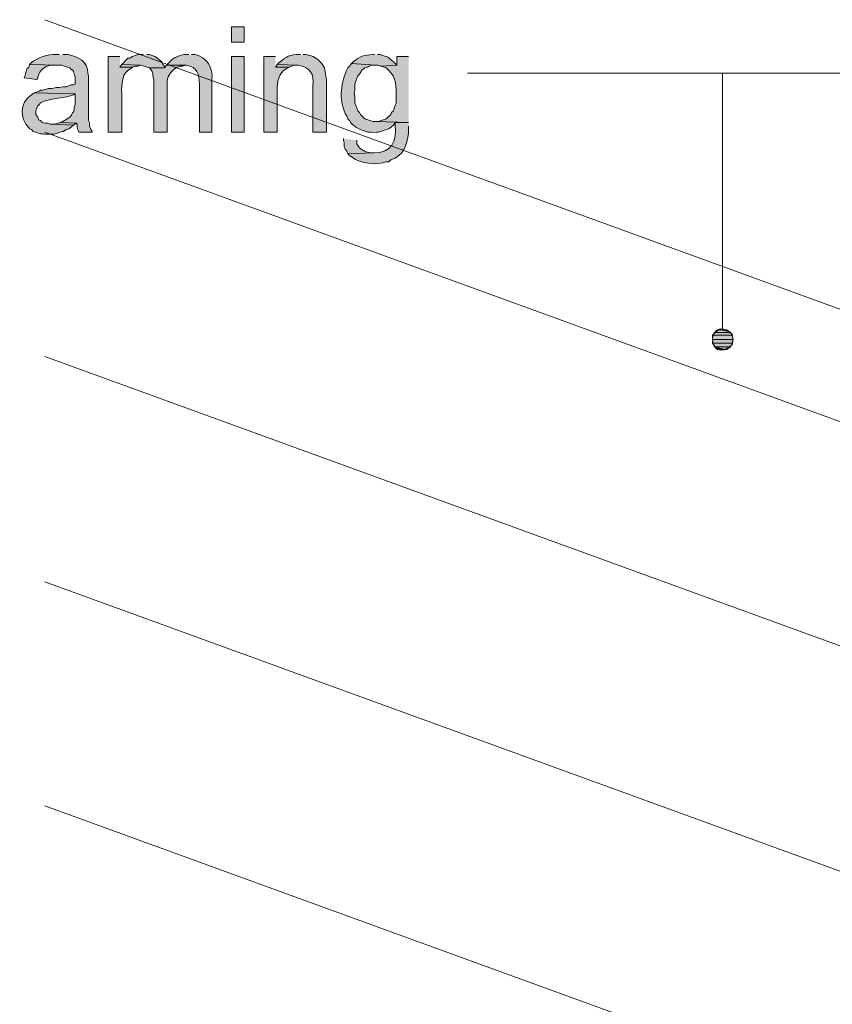
# Model space of a CAD drawing. Units: inches. Extents: x 18 to 195, y 59 to 225.
# Drawn here: x 29 to 48, y 181 to 204 of the extents above; entities that cross this region are included whole.
import ezdxf

# ---------------------------------------------------------------- set-up
doc = ezdxf.new("R2010")
doc.units = ezdxf.units.IN
doc.header["$MEASUREMENT"] = 0
doc.layers.add('Layer 1', color=7, linetype='Continuous')

msp = doc.modelspace()

# ---------------------------------------------------------------- hatches: boundary and pattern name
at = {"layer": 'Layer 1', "true_color": 0xffffff}
h = msp.add_hatch(color=7, dxfattribs=at)
h.dxf.hatch_style = 2
h.paths.add_polyline_path([(33.592, 203.948), (33.888, 203.948), (33.888, 204.308), (33.592, 204.308)])
h = msp.add_hatch(color=7, dxfattribs=at)
edge = h.paths.add_edge_path()
edge.add_spline(control_points=[(29.506, 203.652), (29.506, 203.652), (29.422, 203.652), (29.422, 203.652), (29.262, 203.679), (28.974, 203.559), (28.85, 203.461), (28.85, 203.461), (28.808, 203.419), (28.808, 203.419), (28.808, 203.419), (29.464, 203.398), (29.464, 203.398), (29.464, 203.398), (29.57, 203.398), (29.57, 203.398), (29.57, 203.398), (29.633, 203.376), (29.633, 203.376), (29.633, 203.376), (29.76, 203.334), (29.76, 203.334), (29.76, 203.334), (29.803, 203.292), (29.803, 203.292), (29.803, 203.292), (29.824, 203.292), (29.824, 203.292), (29.824, 203.292), (29.845, 203.249), (29.845, 203.249), (29.845, 203.249), (29.866, 203.186), (29.866, 203.186), (29.866, 203.186), (29.887, 203.122), (29.887, 203.122), (29.887, 203.122), (29.887, 202.953), (29.887, 202.953), (29.887, 202.953), (29.845, 202.932), (29.845, 202.932), (29.845, 202.932), (29.781, 202.932), (29.781, 202.932), (29.781, 202.932), (29.739, 202.911), (29.739, 202.911), (29.739, 202.911), (29.676, 202.89), (29.676, 202.89), (29.676, 202.89), (29.591, 202.89), (29.591, 202.89), (29.591, 202.89), (29.506, 202.868), (29.506, 202.868), (29.506, 202.868), (29.443, 202.868), (29.443, 202.868), (29.443, 202.868), (29.337, 202.847), (29.337, 202.847), (29.337, 202.847), (29.252, 202.847), (29.252, 202.847), (29.252, 202.847), (29.125, 202.805), (29.125, 202.805), (29.125, 202.805), (29.062, 202.805), (29.062, 202.805), (29.062, 202.805), (29.041, 202.784), (29.041, 202.784), (29.041, 202.784), (28.914, 202.741), (28.914, 202.741), (28.914, 202.741), (29.887, 202.72), (29.887, 202.72), (29.887, 202.72), (29.887, 202.466), (29.887, 202.466), (29.887, 202.466), (29.866, 202.403), (29.866, 202.403), (29.866, 202.403), (29.866, 202.339), (29.866, 202.339), (29.866, 202.339), (29.845, 202.297), (29.845, 202.297), (29.845, 202.297), (29.824, 202.276), (29.824, 202.276), (29.824, 202.276), (29.803, 202.212), (29.803, 202.212), (29.803, 202.212), (29.76, 202.17), (29.76, 202.17), (29.76, 202.17), (29.633, 202.085), (29.633, 202.085), (29.633, 202.085), (29.591, 202.064), (29.591, 202.064), (29.591, 202.064), (29.527, 202.043), (29.527, 202.043), (29.527, 202.043), (29.908, 202.022), (29.908, 202.022), (29.908, 202.022), (29.93, 202.001), (29.93, 202.001), (29.93, 202.001), (29.93, 201.937), (29.93, 201.937), (29.93, 201.937), (29.951, 201.874), (29.951, 201.874), (29.951, 201.874), (29.972, 201.81), (29.972, 201.81), (29.972, 201.81), (30.289, 201.81), (30.289, 201.81), (30.289, 201.81), (30.289, 201.831), (30.289, 201.831), (30.289, 201.831), (30.247, 201.895), (30.247, 201.895), (30.247, 201.895), (30.226, 201.958), (30.226, 201.958), (30.226, 201.958), (30.226, 202.043), (30.226, 202.043), (30.226, 202.043), (30.205, 202.085), (30.205, 202.085), (30.205, 202.085), (30.205, 203.144), (30.205, 203.144), (30.205, 203.144), (30.184, 203.207), (30.184, 203.207), (30.188, 203.501), (29.953, 203.589), (29.718, 203.652), (29.718, 203.652), (29.591, 203.652), (29.591, 203.652)], knot_values=[0, 0, 0, 0, 0.352778, 0.352778, 0.352778, 0.705556, 0.705556, 0.705556, 1.058333, 1.058333, 1.058333, 1.411111, 1.411111, 1.411111, 1.763889, 1.763889, 1.763889, 2.116667, 2.116667, 2.116667, 2.469444, 2.469444, 2.469444, 2.822222, 2.822222, 2.822222, 3.175, 3.175, 3.175, 3.527778, 3.527778, 3.527778, 3.880556, 3.880556, 3.880556, 4.233333, 4.233333, 4.233333, 4.586111, 4.586111, 4.586111, 4.938889, 4.938889, 4.938889, 5.291667, 5.291667, 5.291667, 5.644444, 5.644444, 5.644444, 5.997222, 5.997222, 5.997222, 6.35, 6.35, 6.35, 6.702778, 6.702778, 6.702778, 7.055556, 7.055556, 7.055556, 7.408333, 7.408333, 7.408333, 7.761111, 7.761111, 7.761111, 8.113889, 8.113889, 8.113889, 8.466667, 8.466667, 8.466667, 8.819444, 8.819444, 8.819444, 9.172222, 9.172222, 9.172222, 9.525, 9.525, 9.525, 9.877778, 9.877778, 9.877778, 10.230556, 10.230556, 10.230556, 10.583333, 10.583333, 10.583333, 10.936111, 10.936111, 10.936111, 11.288889, 11.288889, 11.288889, 11.641667, 11.641667, 11.641667, 11.994444, 11.994444, 11.994444, 12.347222, 12.347222, 12.347222, 12.7, 12.7, 12.7, 13.052778, 13.052778, 13.052778, 13.405556, 13.405556, 13.405556, 13.758333, 13.758333, 13.758333, 14.111111, 14.111111, 14.111111, 14.463889, 14.463889, 14.463889, 14.816667, 14.816667, 14.816667, 15.169444, 15.169444, 15.169444, 15.522222, 15.522222, 15.522222, 15.875, 15.875, 15.875, 16.227778, 16.227778, 16.227778, 16.580556, 16.580556, 16.580556, 16.933333, 16.933333, 16.933333, 17.286111, 17.286111, 17.286111, 17.638889, 17.638889, 17.638889, 17.991667, 17.991667, 17.991667, 18.344444, 18.344444, 18.344444, 18.344444], degree=3, periodic=0)
edge.add_line((29.591, 203.652), (29.506, 203.652))
for points in [[(31.496, 203.652), (31.369, 203.652), (31.242, 203.609), (31.178, 203.567), (31.136, 203.567), (30.988, 203.419), (31.432, 203.398), (31.517, 203.376), (31.644, 203.334), (32.004, 203.334), (32.004, 203.376), (31.962, 203.419), (31.94, 203.482), (31.877, 203.525), (31.835, 203.567), (31.771, 203.609), (31.644, 203.652), (31.581, 203.652)], [(30.988, 203.419), (30.946, 203.355), (31.242, 203.355), (31.305, 203.376), (31.369, 203.376), (31.432, 203.398)], [(34.671, 203.419), (34.629, 203.355), (34.946, 203.355), (35.01, 203.376), (35.073, 203.398), (35.158, 203.398)], [(32.046, 203.398), (32.004, 203.334), (31.644, 203.334), (31.686, 203.292), (31.708, 203.249), (31.729, 203.207), (31.729, 203.144), (31.75, 203.059), (31.75, 201.81), (32.067, 201.81), (32.067, 203.038), (32.089, 203.122), (32.11, 203.165), (32.152, 203.228), (32.237, 203.313), (32.3, 203.355), (32.364, 203.376), (32.427, 203.376), (32.512, 203.398)], [(29.527, 202.043), (29.4, 202.001), (29.316, 202.001), (29.845, 201.979), (29.908, 202.022)], [(45.127, 197.132), (45.043, 197.069), (45.402, 197.069)], [(45.212, 197.153), (45.127, 197.132), (45.318, 197.132)], [(45.127, 197.132), (45.318, 197.132), (45.402, 197.069)], [(45.043, 197.069), (44.979, 197.005), (45.445, 197.005)], [(44.979, 197.005), (44.979, 196.899), (45.466, 196.899)], [(44.979, 197.005), (45.445, 197.005), (45.466, 196.899)], [(44.979, 196.899), (44.979, 196.815), (45.445, 196.815)], [(44.979, 196.899), (45.466, 196.899), (45.445, 196.815)], [(45.043, 197.069), (45.402, 197.069), (45.445, 197.005)], [(44.979, 196.815), (45.043, 196.73), (45.402, 196.73)], [(44.979, 196.815), (45.445, 196.815), (45.402, 196.73)], [(45.043, 196.73), (45.127, 196.667), (45.318, 196.667)], [(45.043, 196.73), (45.402, 196.73), (45.318, 196.667)], [(45.127, 196.667), (45.318, 196.667), (45.212, 196.645)]]:
    msp.add_hatch(color=7, dxfattribs=at).paths.add_polyline_path(points)
h = msp.add_hatch(color=7, dxfattribs=at)
edge = h.paths.add_edge_path()
edge.add_spline(control_points=[(32.575, 203.652), (32.575, 203.652), (32.512, 203.652), (32.512, 203.652), (32.376, 203.652), (32.197, 203.578), (32.11, 203.461), (32.11, 203.461), (32.046, 203.398), (32.046, 203.398), (32.046, 203.398), (32.512, 203.398), (32.512, 203.398), (32.79, 203.362), (32.818, 203.19), (32.829, 202.953), (32.829, 202.953), (32.829, 201.81), (32.829, 201.81), (32.829, 201.81), (33.126, 201.81), (33.126, 201.81), (33.126, 201.81), (33.126, 203.059), (33.126, 203.059), (33.157, 203.339), (33.002, 203.591), (32.724, 203.652), (32.724, 203.652), (32.639, 203.652), (32.639, 203.652)], knot_values=[0, 0, 0, 0, 0.352778, 0.352778, 0.352778, 0.705556, 0.705556, 0.705556, 1.058333, 1.058333, 1.058333, 1.411111, 1.411111, 1.411111, 1.763889, 1.763889, 1.763889, 2.116667, 2.116667, 2.116667, 2.469444, 2.469444, 2.469444, 2.822222, 2.822222, 2.822222, 3.175, 3.175, 3.175, 3.527778, 3.527778, 3.527778, 3.527778], degree=3, periodic=0)
edge.add_line((32.639, 203.652), (32.575, 203.652))
h = msp.add_hatch(color=7, dxfattribs=at)
edge = h.paths.add_edge_path()
edge.add_spline(control_points=[(35.221, 203.652), (35.221, 203.652), (35.2, 203.652), (35.2, 203.652), (34.979, 203.666), (34.873, 203.588), (34.713, 203.461), (34.713, 203.461), (34.671, 203.419), (34.671, 203.419), (34.671, 203.419), (35.158, 203.398), (35.158, 203.398), (35.448, 203.351), (35.551, 203.2), (35.518, 202.911), (35.518, 202.911), (35.518, 201.81), (35.518, 201.81), (35.518, 201.81), (35.835, 201.81), (35.835, 201.81), (35.835, 201.81), (35.835, 202.953), (35.835, 202.953), (35.842, 203.083), (35.815, 203.207), (35.793, 203.334), (35.793, 203.334), (35.75, 203.398), (35.75, 203.398), (35.75, 203.398), (35.729, 203.44), (35.729, 203.44), (35.649, 203.527), (35.552, 203.609), (35.433, 203.63), (35.433, 203.63), (35.348, 203.652), (35.348, 203.652), (35.348, 203.652), (35.285, 203.652), (35.285, 203.652)], knot_values=[0, 0, 0, 0, 0.352778, 0.352778, 0.352778, 0.705556, 0.705556, 0.705556, 1.058333, 1.058333, 1.058333, 1.411111, 1.411111, 1.411111, 1.763889, 1.763889, 1.763889, 2.116667, 2.116667, 2.116667, 2.469444, 2.469444, 2.469444, 2.822222, 2.822222, 2.822222, 3.175, 3.175, 3.175, 3.527778, 3.527778, 3.527778, 3.880556, 3.880556, 3.880556, 4.233333, 4.233333, 4.233333, 4.586111, 4.586111, 4.586111, 4.938889, 4.938889, 4.938889, 4.938889], degree=3, periodic=0)
edge.add_line((35.285, 203.652), (35.221, 203.652))
h = msp.add_hatch(color=7, dxfattribs=at)
edge = h.paths.add_edge_path()
edge.add_spline(control_points=[(36.978, 203.652), (36.978, 203.652), (36.936, 203.652), (36.936, 203.652), (36.722, 203.645), (36.637, 203.604), (36.47, 203.482), (36.47, 203.482), (36.428, 203.44), (36.428, 203.44), (36.428, 203.44), (36.999, 203.398), (36.999, 203.398), (36.999, 203.398), (37.063, 203.398), (37.063, 203.398), (37.063, 203.398), (37.126, 203.376), (37.126, 203.376), (37.126, 203.376), (37.507, 203.398), (37.507, 203.398), (37.507, 203.398), (37.444, 203.461), (37.444, 203.461), (37.27, 203.613), (37.314, 203.583), (37.105, 203.652), (37.105, 203.652), (37.042, 203.652), (37.042, 203.652)], knot_values=[0, 0, 0, 0, 0.352778, 0.352778, 0.352778, 0.705556, 0.705556, 0.705556, 1.058333, 1.058333, 1.058333, 1.411111, 1.411111, 1.411111, 1.763889, 1.763889, 1.763889, 2.116667, 2.116667, 2.116667, 2.469444, 2.469444, 2.469444, 2.822222, 2.822222, 2.822222, 3.175, 3.175, 3.175, 3.527778, 3.527778, 3.527778, 3.527778], degree=3, periodic=0)
edge.add_line((37.042, 203.652), (36.978, 203.652))
h = msp.add_hatch(color=7, dxfattribs=at)
edge = h.paths.add_edge_path()
edge.add_spline(control_points=[(28.808, 203.419), (28.808, 203.419), (28.787, 203.355), (28.787, 203.355), (28.787, 203.355), (28.744, 203.313), (28.744, 203.313), (28.744, 203.313), (28.723, 203.249), (28.723, 203.249), (28.723, 203.249), (28.702, 203.165), (28.702, 203.165), (28.702, 203.165), (28.681, 203.101), (28.681, 203.101), (28.681, 203.101), (28.977, 203.059), (28.977, 203.059), (28.977, 203.059), (28.998, 203.101), (28.998, 203.101), (29.024, 203.274), (29.202, 203.422), (29.379, 203.398), (29.379, 203.398), (29.464, 203.398), (29.464, 203.398)], knot_values=[0, 0, 0, 0, 0.352778, 0.352778, 0.352778, 0.705556, 0.705556, 0.705556, 1.058333, 1.058333, 1.058333, 1.411111, 1.411111, 1.411111, 1.763889, 1.763889, 1.763889, 2.116667, 2.116667, 2.116667, 2.469444, 2.469444, 2.469444, 2.822222, 2.822222, 2.822222, 3.175, 3.175, 3.175, 3.175], degree=3, periodic=0)
edge.add_line((29.464, 203.398), (28.808, 203.419))
h = msp.add_hatch(color=7, dxfattribs=at)
edge = h.paths.add_edge_path()
edge.add_spline(control_points=[(30.946, 203.609), (30.946, 203.609), (30.67, 203.609), (30.67, 203.609), (30.67, 203.609), (30.67, 201.81), (30.67, 201.81), (30.67, 201.81), (30.988, 201.81), (30.988, 201.81), (30.988, 201.81), (30.988, 202.741), (30.988, 202.741), (30.981, 202.923), (30.991, 203.247), (31.2, 203.313), (31.2, 203.313), (31.242, 203.355), (31.242, 203.355), (31.242, 203.355), (30.946, 203.355), (30.946, 203.355)], knot_values=[0, 0, 0, 0, 0.352778, 0.352778, 0.352778, 0.705556, 0.705556, 0.705556, 1.058333, 1.058333, 1.058333, 1.411111, 1.411111, 1.411111, 1.763889, 1.763889, 1.763889, 2.116667, 2.116667, 2.116667, 2.469444, 2.469444, 2.469444, 2.469444], degree=3, periodic=0)
edge.add_line((30.946, 203.355), (30.946, 203.609))
h = msp.add_hatch(color=7, dxfattribs=at)
h.dxf.hatch_style = 2
h.paths.add_polyline_path([(33.592, 201.81), (33.888, 201.81), (33.888, 203.609), (33.592, 203.609)])
h = msp.add_hatch(color=7, dxfattribs=at)
edge = h.paths.add_edge_path()
edge.add_spline(control_points=[(34.629, 203.609), (34.629, 203.609), (34.353, 203.609), (34.353, 203.609), (34.353, 203.609), (34.353, 201.81), (34.353, 201.81), (34.353, 201.81), (34.671, 201.81), (34.671, 201.81), (34.671, 201.81), (34.671, 202.805), (34.671, 202.805), (34.669, 202.995), (34.694, 203.214), (34.883, 203.313), (34.883, 203.313), (34.946, 203.355), (34.946, 203.355), (34.946, 203.355), (34.629, 203.355), (34.629, 203.355)], knot_values=[0, 0, 0, 0, 0.352778, 0.352778, 0.352778, 0.705556, 0.705556, 0.705556, 1.058333, 1.058333, 1.058333, 1.411111, 1.411111, 1.411111, 1.763889, 1.763889, 1.763889, 2.116667, 2.116667, 2.116667, 2.469444, 2.469444, 2.469444, 2.469444], degree=3, periodic=0)
edge.add_line((34.629, 203.355), (34.629, 203.609))
h = msp.add_hatch(color=7, dxfattribs=at)
edge = h.paths.add_edge_path()
edge.add_spline(control_points=[(36.428, 203.44), (36.428, 203.44), (36.385, 203.376), (36.385, 203.376), (36.385, 203.376), (36.343, 203.334), (36.343, 203.334), (36.176, 203.01), (36.124, 202.596), (36.28, 202.255), (36.28, 202.255), (36.322, 202.191), (36.322, 202.191), (36.322, 202.191), (36.343, 202.128), (36.343, 202.128), (36.343, 202.128), (36.385, 202.085), (36.385, 202.085), (36.454, 201.944), (36.625, 201.876), (36.767, 201.831), (36.767, 201.831), (36.83, 201.81), (36.83, 201.81), (36.83, 201.81), (36.893, 201.81), (36.893, 201.81), (37.114, 201.799), (37.11, 201.832), (37.317, 201.895), (37.317, 201.895), (37.38, 201.937), (37.38, 201.937), (37.38, 201.937), (37.423, 201.979), (37.423, 201.979), (37.423, 201.979), (37.465, 202.043), (37.465, 202.043), (37.465, 202.043), (37.782, 202.043), (37.782, 202.043), (37.782, 202.043), (36.999, 202.064), (36.999, 202.064), (36.999, 202.064), (36.936, 202.064), (36.936, 202.064), (36.936, 202.064), (36.745, 202.128), (36.745, 202.128), (36.745, 202.128), (36.64, 202.233), (36.64, 202.233), (36.64, 202.233), (36.618, 202.276), (36.618, 202.276), (36.618, 202.276), (36.576, 202.318), (36.576, 202.318), (36.576, 202.318), (36.555, 202.382), (36.555, 202.382), (36.555, 202.382), (36.534, 202.445), (36.534, 202.445), (36.534, 202.445), (36.512, 202.509), (36.512, 202.509), (36.512, 202.509), (36.512, 202.657), (36.512, 202.657), (36.512, 202.657), (36.491, 202.741), (36.491, 202.741), (36.491, 202.741), (36.512, 202.805), (36.512, 202.805), (36.512, 202.805), (36.512, 202.953), (36.512, 202.953), (36.512, 202.953), (36.534, 203.017), (36.534, 203.017), (36.534, 203.017), (36.576, 203.144), (36.576, 203.144), (36.576, 203.144), (36.618, 203.186), (36.618, 203.186), (36.618, 203.186), (36.64, 203.228), (36.64, 203.228), (36.64, 203.228), (36.682, 203.292), (36.682, 203.292), (36.682, 203.292), (36.745, 203.334), (36.745, 203.334), (36.745, 203.334), (36.809, 203.355), (36.809, 203.355), (36.809, 203.355), (36.851, 203.376), (36.851, 203.376), (36.851, 203.376), (36.915, 203.398), (36.915, 203.398), (36.915, 203.398), (36.999, 203.398), (36.999, 203.398)], knot_values=[0, 0, 0, 0, 0.352778, 0.352778, 0.352778, 0.705556, 0.705556, 0.705556, 1.058333, 1.058333, 1.058333, 1.411111, 1.411111, 1.411111, 1.763889, 1.763889, 1.763889, 2.116667, 2.116667, 2.116667, 2.469444, 2.469444, 2.469444, 2.822222, 2.822222, 2.822222, 3.175, 3.175, 3.175, 3.527778, 3.527778, 3.527778, 3.880556, 3.880556, 3.880556, 4.233333, 4.233333, 4.233333, 4.586111, 4.586111, 4.586111, 4.938889, 4.938889, 4.938889, 5.291667, 5.291667, 5.291667, 5.644444, 5.644444, 5.644444, 5.997222, 5.997222, 5.997222, 6.35, 6.35, 6.35, 6.702778, 6.702778, 6.702778, 7.055556, 7.055556, 7.055556, 7.408333, 7.408333, 7.408333, 7.761111, 7.761111, 7.761111, 8.113889, 8.113889, 8.113889, 8.466667, 8.466667, 8.466667, 8.819444, 8.819444, 8.819444, 9.172222, 9.172222, 9.172222, 9.525, 9.525, 9.525, 9.877778, 9.877778, 9.877778, 10.230556, 10.230556, 10.230556, 10.583333, 10.583333, 10.583333, 10.936111, 10.936111, 10.936111, 11.288889, 11.288889, 11.288889, 11.641667, 11.641667, 11.641667, 11.994444, 11.994444, 11.994444, 12.347222, 12.347222, 12.347222, 12.7, 12.7, 12.7, 13.052778, 13.052778, 13.052778, 13.052778], degree=3, periodic=0)
edge.add_line((36.999, 203.398), (36.428, 203.44))
h = msp.add_hatch(color=7, dxfattribs=at)
edge = h.paths.add_edge_path()
edge.add_spline(control_points=[(37.782, 203.609), (37.782, 203.609), (37.507, 203.609), (37.507, 203.609), (37.507, 203.609), (37.507, 203.398), (37.507, 203.398), (37.507, 203.398), (37.126, 203.376), (37.126, 203.376), (37.126, 203.376), (37.253, 203.334), (37.253, 203.334), (37.44, 203.191), (37.503, 202.971), (37.486, 202.741), (37.486, 202.741), (37.486, 202.509), (37.486, 202.509), (37.486, 202.509), (37.465, 202.445), (37.465, 202.445), (37.465, 202.445), (37.444, 202.382), (37.444, 202.382), (37.444, 202.382), (37.423, 202.318), (37.423, 202.318), (37.423, 202.318), (37.38, 202.276), (37.38, 202.276), (37.38, 202.276), (37.359, 202.233), (37.359, 202.233), (37.359, 202.233), (37.253, 202.128), (37.253, 202.128), (37.253, 202.128), (37.063, 202.064), (37.063, 202.064), (37.063, 202.064), (36.999, 202.064), (36.999, 202.064), (36.999, 202.064), (37.782, 202.043), (37.782, 202.043)], knot_values=[0, 0, 0, 0, 0.352778, 0.352778, 0.352778, 0.705556, 0.705556, 0.705556, 1.058333, 1.058333, 1.058333, 1.411111, 1.411111, 1.411111, 1.763889, 1.763889, 1.763889, 2.116667, 2.116667, 2.116667, 2.469444, 2.469444, 2.469444, 2.822222, 2.822222, 2.822222, 3.175, 3.175, 3.175, 3.527778, 3.527778, 3.527778, 3.880556, 3.880556, 3.880556, 4.233333, 4.233333, 4.233333, 4.586111, 4.586111, 4.586111, 4.938889, 4.938889, 4.938889, 5.291667, 5.291667, 5.291667, 5.291667], degree=3, periodic=0)
edge.add_line((37.782, 202.043), (37.782, 203.609))
h = msp.add_hatch(color=7, dxfattribs=at)
edge = h.paths.add_edge_path()
edge.add_spline(control_points=[(28.914, 202.741), (28.914, 202.741), (28.85, 202.699), (28.85, 202.699), (28.85, 202.699), (28.829, 202.678), (28.829, 202.678), (28.579, 202.521), (28.573, 202.114), (28.787, 201.916), (28.787, 201.916), (28.808, 201.895), (28.808, 201.895), (28.808, 201.895), (28.85, 201.874), (28.85, 201.874), (28.85, 201.874), (28.892, 201.831), (28.892, 201.831), (29.061, 201.775), (29.069, 201.76), (29.252, 201.768), (29.252, 201.768), (29.379, 201.768), (29.379, 201.768), (29.379, 201.768), (29.464, 201.789), (29.464, 201.789), (29.464, 201.789), (29.527, 201.81), (29.527, 201.81), (29.527, 201.81), (29.591, 201.831), (29.591, 201.831), (29.591, 201.831), (29.612, 201.831), (29.612, 201.831), (29.612, 201.831), (29.676, 201.874), (29.676, 201.874), (29.676, 201.874), (29.739, 201.895), (29.739, 201.895), (29.739, 201.895), (29.803, 201.937), (29.803, 201.937), (29.803, 201.937), (29.845, 201.979), (29.845, 201.979), (29.845, 201.979), (29.316, 202.001), (29.316, 202.001), (29.316, 202.001), (29.295, 202.001), (29.295, 202.001), (29.295, 202.001), (29.231, 202.022), (29.231, 202.022), (29.231, 202.022), (29.168, 202.022), (29.168, 202.022), (29.168, 202.022), (29.104, 202.043), (29.104, 202.043), (29.104, 202.043), (29.062, 202.085), (29.062, 202.085), (29.062, 202.085), (29.019, 202.106), (29.019, 202.106), (29.019, 202.106), (28.998, 202.17), (28.998, 202.17), (28.998, 202.17), (28.956, 202.233), (28.956, 202.233), (28.956, 202.233), (28.956, 202.318), (28.956, 202.318), (28.956, 202.318), (28.977, 202.382), (28.977, 202.382), (28.977, 202.382), (28.998, 202.445), (28.998, 202.445), (28.998, 202.445), (29.019, 202.445), (29.019, 202.445), (29.019, 202.445), (29.062, 202.509), (29.062, 202.509), (29.293, 202.618), (29.578, 202.6), (29.845, 202.699), (29.845, 202.699), (29.887, 202.72), (29.887, 202.72)], knot_values=[0, 0, 0, 0, 0.352778, 0.352778, 0.352778, 0.705556, 0.705556, 0.705556, 1.058333, 1.058333, 1.058333, 1.411111, 1.411111, 1.411111, 1.763889, 1.763889, 1.763889, 2.116667, 2.116667, 2.116667, 2.469444, 2.469444, 2.469444, 2.822222, 2.822222, 2.822222, 3.175, 3.175, 3.175, 3.527778, 3.527778, 3.527778, 3.880556, 3.880556, 3.880556, 4.233333, 4.233333, 4.233333, 4.586111, 4.586111, 4.586111, 4.938889, 4.938889, 4.938889, 5.291667, 5.291667, 5.291667, 5.644444, 5.644444, 5.644444, 5.997222, 5.997222, 5.997222, 6.35, 6.35, 6.35, 6.702778, 6.702778, 6.702778, 7.055556, 7.055556, 7.055556, 7.408333, 7.408333, 7.408333, 7.761111, 7.761111, 7.761111, 8.113889, 8.113889, 8.113889, 8.466667, 8.466667, 8.466667, 8.819444, 8.819444, 8.819444, 9.172222, 9.172222, 9.172222, 9.525, 9.525, 9.525, 9.877778, 9.877778, 9.877778, 10.230556, 10.230556, 10.230556, 10.583333, 10.583333, 10.583333, 10.936111, 10.936111, 10.936111, 11.288889, 11.288889, 11.288889, 11.288889], degree=3, periodic=0)
edge.add_line((29.887, 202.72), (28.914, 202.741))
h = msp.add_hatch(color=7, dxfattribs=at)
edge = h.paths.add_edge_path()
edge.add_spline(control_points=[(37.782, 202.043), (37.782, 202.043), (37.465, 202.043), (37.465, 202.043), (37.465, 202.043), (37.465, 201.979), (37.465, 201.979), (37.508, 201.601), (37.372, 201.311), (36.957, 201.323), (36.957, 201.323), (36.343, 201.302), (36.343, 201.302), (36.343, 201.302), (36.385, 201.26), (36.385, 201.26), (36.385, 201.26), (36.449, 201.217), (36.449, 201.217), (36.634, 201.07), (37.026, 201.02), (37.253, 201.112), (37.253, 201.112), (37.317, 201.112), (37.317, 201.112), (37.317, 201.112), (37.359, 201.154), (37.359, 201.154), (37.674, 201.257), (37.735, 201.51), (37.782, 201.789), (37.782, 201.789), (37.782, 201.958), (37.782, 201.958)], knot_values=[0, 0, 0, 0, 0.352778, 0.352778, 0.352778, 0.705556, 0.705556, 0.705556, 1.058333, 1.058333, 1.058333, 1.411111, 1.411111, 1.411111, 1.763889, 1.763889, 1.763889, 2.116667, 2.116667, 2.116667, 2.469444, 2.469444, 2.469444, 2.822222, 2.822222, 2.822222, 3.175, 3.175, 3.175, 3.527778, 3.527778, 3.527778, 3.880556, 3.880556, 3.880556, 3.880556], degree=3, periodic=0)
edge.add_line((37.782, 201.958), (37.782, 202.043))
h = msp.add_hatch(color=7, dxfattribs=at)
edge = h.paths.add_edge_path()
edge.add_spline(control_points=[(36.237, 201.662), (36.237, 201.662), (36.237, 201.62), (36.237, 201.62), (36.237, 201.62), (36.258, 201.556), (36.258, 201.556), (36.258, 201.556), (36.258, 201.471), (36.258, 201.471), (36.258, 201.471), (36.28, 201.408), (36.28, 201.408), (36.28, 201.408), (36.322, 201.366), (36.322, 201.366), (36.322, 201.366), (36.343, 201.302), (36.343, 201.302), (36.343, 201.302), (36.957, 201.323), (36.957, 201.323), (36.957, 201.323), (36.893, 201.323), (36.893, 201.323), (36.735, 201.351), (36.642, 201.389), (36.555, 201.535), (36.555, 201.535), (36.555, 201.62), (36.555, 201.62)], knot_values=[0, 0, 0, 0, 0.352778, 0.352778, 0.352778, 0.705556, 0.705556, 0.705556, 1.058333, 1.058333, 1.058333, 1.411111, 1.411111, 1.411111, 1.763889, 1.763889, 1.763889, 2.116667, 2.116667, 2.116667, 2.469444, 2.469444, 2.469444, 2.822222, 2.822222, 2.822222, 3.175, 3.175, 3.175, 3.527778, 3.527778, 3.527778, 3.527778], degree=3, periodic=0)
edge.add_line((36.555, 201.62), (36.237, 201.662))

# ---------------------------------------------------------------- linework, layer by layer
at = {"layer": 'Layer 1', "color": 7, "lineweight": 13, "true_color": 0xffffff}
msp.add_lwpolyline([(29.168, 204.477), (99.166, 178.992)], dxfattribs=at)
at = {"layer": 'Layer 1', "lineweight": 0}
for points in [[(33.592, 203.948), (33.888, 203.948), (33.888, 204.308), (33.592, 204.308), (33.592, 203.948)], [(31.496, 203.652), (31.369, 203.652), (31.242, 203.609), (31.178, 203.567), (31.136, 203.567), (30.988, 203.419), (31.432, 203.398), (31.517, 203.376), (31.644, 203.334), (32.004, 203.334), (32.004, 203.376), (31.962, 203.419), (31.94, 203.482), (31.877, 203.525), (31.835, 203.567), (31.771, 203.609), (31.644, 203.652), (31.581, 203.652)], [(30.988, 203.419), (30.946, 203.355), (31.242, 203.355), (31.305, 203.376), (31.369, 203.376), (31.432, 203.398)], [(33.592, 201.81), (33.888, 201.81), (33.888, 203.609), (33.592, 203.609), (33.592, 201.81)], [(34.671, 203.419), (34.629, 203.355), (34.946, 203.355), (35.01, 203.376), (35.073, 203.398), (35.158, 203.398)], [(32.046, 203.398), (32.004, 203.334), (31.644, 203.334), (31.686, 203.292), (31.708, 203.249), (31.729, 203.207), (31.729, 203.144), (31.75, 203.059), (31.75, 201.81), (32.067, 201.81), (32.067, 203.038), (32.089, 203.122), (32.11, 203.165), (32.152, 203.228), (32.237, 203.313), (32.3, 203.355), (32.364, 203.376), (32.427, 203.376), (32.512, 203.398)], [(29.527, 202.043), (29.4, 202.001), (29.316, 202.001), (29.845, 201.979), (29.908, 202.022)], [(45.127, 197.132), (45.043, 197.069), (45.402, 197.069)], [(45.212, 197.153), (45.127, 197.132), (45.318, 197.132)], [(45.127, 197.132), (45.318, 197.132), (45.402, 197.069)], [(45.043, 197.069), (44.979, 197.005), (45.445, 197.005)], [(44.979, 197.005), (44.979, 196.899), (45.466, 196.899)], [(44.979, 197.005), (45.445, 197.005), (45.466, 196.899)], [(44.979, 196.899), (44.979, 196.815), (45.445, 196.815)], [(44.979, 196.899), (45.466, 196.899), (45.445, 196.815)], [(45.043, 197.069), (45.402, 197.069), (45.445, 197.005)], [(44.979, 196.815), (45.043, 196.73), (45.402, 196.73)], [(44.979, 196.815), (45.445, 196.815), (45.402, 196.73)], [(45.043, 196.73), (45.127, 196.667), (45.318, 196.667)], [(45.043, 196.73), (45.402, 196.73), (45.318, 196.667)], [(45.127, 196.667), (45.318, 196.667), (45.212, 196.645)]]:
    msp.add_lwpolyline(points, dxfattribs=at)
at = {"layer": 'Layer 1', "color": 7, "lineweight": 5, "true_color": 0xffffff}
for points in [[(39.179, 203.207), (59.415, 203.207)], [(39.179, 203.207), (45.212, 203.207), (45.212, 197.153)]]:
    msp.add_lwpolyline(points, dxfattribs=at)
at = {"layer": 'Layer 1', "color": 9, "lineweight": 13, "true_color": 0xb9b9b9}
for points in [[(29.168, 201.81), (99.166, 176.325)], [(29.168, 196.497), (99.166, 171.013)], [(29.168, 191.163), (99.166, 165.679)], [(29.168, 185.85), (99.166, 160.366)]]:
    msp.add_lwpolyline(points, dxfattribs=at)
at = {"layer": 'Layer 1', "lineweight": 0}
for points, knots in [([(29.506, 203.652), (29.506, 203.652), (29.422, 203.652), (29.422, 203.652), (29.262, 203.679), (28.974, 203.559), (28.85, 203.461), (28.85, 203.461), (28.808, 203.419), (28.808, 203.419), (28.808, 203.419), (29.464, 203.398), (29.464, 203.398), (29.464, 203.398), (29.57, 203.398), (29.57, 203.398), (29.57, 203.398), (29.633, 203.376), (29.633, 203.376), (29.633, 203.376), (29.76, 203.334), (29.76, 203.334), (29.76, 203.334), (29.803, 203.292), (29.803, 203.292), (29.803, 203.292), (29.824, 203.292), (29.824, 203.292), (29.824, 203.292), (29.845, 203.249), (29.845, 203.249), (29.845, 203.249), (29.866, 203.186), (29.866, 203.186), (29.866, 203.186), (29.887, 203.122), (29.887, 203.122), (29.887, 203.122), (29.887, 202.953), (29.887, 202.953), (29.887, 202.953), (29.845, 202.932), (29.845, 202.932), (29.845, 202.932), (29.781, 202.932), (29.781, 202.932), (29.781, 202.932), (29.739, 202.911), (29.739, 202.911), (29.739, 202.911), (29.676, 202.89), (29.676, 202.89), (29.676, 202.89), (29.591, 202.89), (29.591, 202.89), (29.591, 202.89), (29.506, 202.868), (29.506, 202.868), (29.506, 202.868), (29.443, 202.868), (29.443, 202.868), (29.443, 202.868), (29.337, 202.847), (29.337, 202.847), (29.337, 202.847), (29.252, 202.847), (29.252, 202.847), (29.252, 202.847), (29.125, 202.805), (29.125, 202.805), (29.125, 202.805), (29.062, 202.805), (29.062, 202.805), (29.062, 202.805), (29.041, 202.784), (29.041, 202.784), (29.041, 202.784), (28.914, 202.741), (28.914, 202.741), (28.914, 202.741), (29.887, 202.72), (29.887, 202.72), (29.887, 202.72), (29.887, 202.466), (29.887, 202.466), (29.887, 202.466), (29.866, 202.403), (29.866, 202.403), (29.866, 202.403), (29.866, 202.339), (29.866, 202.339), (29.866, 202.339), (29.845, 202.297), (29.845, 202.297), (29.845, 202.297), (29.824, 202.276), (29.824, 202.276), (29.824, 202.276), (29.803, 202.212), (29.803, 202.212), (29.803, 202.212), (29.76, 202.17), (29.76, 202.17), (29.76, 202.17), (29.633, 202.085), (29.633, 202.085), (29.633, 202.085), (29.591, 202.064), (29.591, 202.064), (29.591, 202.064), (29.527, 202.043), (29.527, 202.043), (29.527, 202.043), (29.908, 202.022), (29.908, 202.022), (29.908, 202.022), (29.93, 202.001), (29.93, 202.001), (29.93, 202.001), (29.93, 201.937), (29.93, 201.937), (29.93, 201.937), (29.951, 201.874), (29.951, 201.874), (29.951, 201.874), (29.972, 201.81), (29.972, 201.81), (29.972, 201.81), (30.289, 201.81), (30.289, 201.81), (30.289, 201.81), (30.289, 201.831), (30.289, 201.831), (30.289, 201.831), (30.247, 201.895), (30.247, 201.895), (30.247, 201.895), (30.226, 201.958), (30.226, 201.958), (30.226, 201.958), (30.226, 202.043), (30.226, 202.043), (30.226, 202.043), (30.205, 202.085), (30.205, 202.085), (30.205, 202.085), (30.205, 203.144), (30.205, 203.144), (30.205, 203.144), (30.184, 203.207), (30.184, 203.207), (30.188, 203.501), (29.953, 203.589), (29.718, 203.652), (29.718, 203.652), (29.591, 203.652), (29.591, 203.652)], [0, 0, 0, 0, 1, 1, 1, 2, 2, 2, 3, 3, 3, 4, 4, 4, 5, 5, 5, 6, 6, 6, 7, 7, 7, 8, 8, 8, 9, 9, 9, 10, 10, 10, 11, 11, 11, 12, 12, 12, 13, 13, 13, 14, 14, 14, 15, 15, 15, 16, 16, 16, 17, 17, 17, 18, 18, 18, 19, 19, 19, 20, 20, 20, 21, 21, 21, 22, 22, 22, 23, 23, 23, 24, 24, 24, 25, 25, 25, 26, 26, 26, 27, 27, 27, 28, 28, 28, 29, 29, 29, 30, 30, 30, 31, 31, 31, 32, 32, 32, 33, 33, 33, 34, 34, 34, 35, 35, 35, 36, 36, 36, 37, 37, 37, 38, 38, 38, 39, 39, 39, 40, 40, 40, 41, 41, 41, 42, 42, 42, 43, 43, 43, 44, 44, 44, 45, 45, 45, 46, 46, 46, 47, 47, 47, 48, 48, 48, 49, 49, 49, 50, 50, 50, 51, 51, 51, 52, 52, 52, 52]), ([(32.575, 203.652), (32.575, 203.652), (32.512, 203.652), (32.512, 203.652), (32.376, 203.652), (32.197, 203.578), (32.11, 203.461), (32.11, 203.461), (32.046, 203.398), (32.046, 203.398), (32.046, 203.398), (32.512, 203.398), (32.512, 203.398), (32.79, 203.362), (32.818, 203.19), (32.829, 202.953), (32.829, 202.953), (32.829, 201.81), (32.829, 201.81), (32.829, 201.81), (33.126, 201.81), (33.126, 201.81), (33.126, 201.81), (33.126, 203.059), (33.126, 203.059), (33.157, 203.339), (33.002, 203.591), (32.724, 203.652), (32.724, 203.652), (32.639, 203.652), (32.639, 203.652)], [0, 0, 0, 0, 1, 1, 1, 2, 2, 2, 3, 3, 3, 4, 4, 4, 5, 5, 5, 6, 6, 6, 7, 7, 7, 8, 8, 8, 9, 9, 9, 10, 10, 10, 10]), ([(35.221, 203.652), (35.221, 203.652), (35.2, 203.652), (35.2, 203.652), (34.979, 203.666), (34.873, 203.588), (34.713, 203.461), (34.713, 203.461), (34.671, 203.419), (34.671, 203.419), (34.671, 203.419), (35.158, 203.398), (35.158, 203.398), (35.448, 203.351), (35.551, 203.2), (35.518, 202.911), (35.518, 202.911), (35.518, 201.81), (35.518, 201.81), (35.518, 201.81), (35.835, 201.81), (35.835, 201.81), (35.835, 201.81), (35.835, 202.953), (35.835, 202.953), (35.842, 203.083), (35.815, 203.207), (35.793, 203.334), (35.793, 203.334), (35.75, 203.398), (35.75, 203.398), (35.75, 203.398), (35.729, 203.44), (35.729, 203.44), (35.649, 203.527), (35.552, 203.609), (35.433, 203.63), (35.433, 203.63), (35.348, 203.652), (35.348, 203.652), (35.348, 203.652), (35.285, 203.652), (35.285, 203.652)], [0, 0, 0, 0, 1, 1, 1, 2, 2, 2, 3, 3, 3, 4, 4, 4, 5, 5, 5, 6, 6, 6, 7, 7, 7, 8, 8, 8, 9, 9, 9, 10, 10, 10, 11, 11, 11, 12, 12, 12, 13, 13, 13, 14, 14, 14, 14]), ([(36.978, 203.652), (36.978, 203.652), (36.936, 203.652), (36.936, 203.652), (36.722, 203.645), (36.637, 203.604), (36.47, 203.482), (36.47, 203.482), (36.428, 203.44), (36.428, 203.44), (36.428, 203.44), (36.999, 203.398), (36.999, 203.398), (36.999, 203.398), (37.063, 203.398), (37.063, 203.398), (37.063, 203.398), (37.126, 203.376), (37.126, 203.376), (37.126, 203.376), (37.507, 203.398), (37.507, 203.398), (37.507, 203.398), (37.444, 203.461), (37.444, 203.461), (37.27, 203.613), (37.314, 203.583), (37.105, 203.652), (37.105, 203.652), (37.042, 203.652), (37.042, 203.652)], [0, 0, 0, 0, 1, 1, 1, 2, 2, 2, 3, 3, 3, 4, 4, 4, 5, 5, 5, 6, 6, 6, 7, 7, 7, 8, 8, 8, 9, 9, 9, 10, 10, 10, 10]), ([(28.808, 203.419), (28.808, 203.419), (28.787, 203.355), (28.787, 203.355), (28.787, 203.355), (28.744, 203.313), (28.744, 203.313), (28.744, 203.313), (28.723, 203.249), (28.723, 203.249), (28.723, 203.249), (28.702, 203.165), (28.702, 203.165), (28.702, 203.165), (28.681, 203.101), (28.681, 203.101), (28.681, 203.101), (28.977, 203.059), (28.977, 203.059), (28.977, 203.059), (28.998, 203.101), (28.998, 203.101), (29.024, 203.274), (29.202, 203.422), (29.379, 203.398), (29.379, 203.398), (29.464, 203.398), (29.464, 203.398)], [0, 0, 0, 0, 1, 1, 1, 2, 2, 2, 3, 3, 3, 4, 4, 4, 5, 5, 5, 6, 6, 6, 7, 7, 7, 8, 8, 8, 9, 9, 9, 9]), ([(30.946, 203.609), (30.946, 203.609), (30.67, 203.609), (30.67, 203.609), (30.67, 203.609), (30.67, 201.81), (30.67, 201.81), (30.67, 201.81), (30.988, 201.81), (30.988, 201.81), (30.988, 201.81), (30.988, 202.741), (30.988, 202.741), (30.981, 202.923), (30.991, 203.247), (31.2, 203.313), (31.2, 203.313), (31.242, 203.355), (31.242, 203.355), (31.242, 203.355), (30.946, 203.355), (30.946, 203.355)], [0, 0, 0, 0, 1, 1, 1, 2, 2, 2, 3, 3, 3, 4, 4, 4, 5, 5, 5, 6, 6, 6, 7, 7, 7, 7]), ([(34.629, 203.609), (34.629, 203.609), (34.353, 203.609), (34.353, 203.609), (34.353, 203.609), (34.353, 201.81), (34.353, 201.81), (34.353, 201.81), (34.671, 201.81), (34.671, 201.81), (34.671, 201.81), (34.671, 202.805), (34.671, 202.805), (34.669, 202.995), (34.694, 203.214), (34.883, 203.313), (34.883, 203.313), (34.946, 203.355), (34.946, 203.355), (34.946, 203.355), (34.629, 203.355), (34.629, 203.355)], [0, 0, 0, 0, 1, 1, 1, 2, 2, 2, 3, 3, 3, 4, 4, 4, 5, 5, 5, 6, 6, 6, 7, 7, 7, 7]), ([(36.428, 203.44), (36.428, 203.44), (36.385, 203.376), (36.385, 203.376), (36.385, 203.376), (36.343, 203.334), (36.343, 203.334), (36.176, 203.01), (36.124, 202.596), (36.28, 202.255), (36.28, 202.255), (36.322, 202.191), (36.322, 202.191), (36.322, 202.191), (36.343, 202.128), (36.343, 202.128), (36.343, 202.128), (36.385, 202.085), (36.385, 202.085), (36.454, 201.944), (36.625, 201.876), (36.767, 201.831), (36.767, 201.831), (36.83, 201.81), (36.83, 201.81), (36.83, 201.81), (36.893, 201.81), (36.893, 201.81), (37.114, 201.799), (37.11, 201.832), (37.317, 201.895), (37.317, 201.895), (37.38, 201.937), (37.38, 201.937), (37.38, 201.937), (37.423, 201.979), (37.423, 201.979), (37.423, 201.979), (37.465, 202.043), (37.465, 202.043), (37.465, 202.043), (37.782, 202.043), (37.782, 202.043), (37.782, 202.043), (36.999, 202.064), (36.999, 202.064), (36.999, 202.064), (36.936, 202.064), (36.936, 202.064), (36.936, 202.064), (36.745, 202.128), (36.745, 202.128), (36.745, 202.128), (36.64, 202.233), (36.64, 202.233), (36.64, 202.233), (36.618, 202.276), (36.618, 202.276), (36.618, 202.276), (36.576, 202.318), (36.576, 202.318), (36.576, 202.318), (36.555, 202.382), (36.555, 202.382), (36.555, 202.382), (36.534, 202.445), (36.534, 202.445), (36.534, 202.445), (36.512, 202.509), (36.512, 202.509), (36.512, 202.509), (36.512, 202.657), (36.512, 202.657), (36.512, 202.657), (36.491, 202.741), (36.491, 202.741), (36.491, 202.741), (36.512, 202.805), (36.512, 202.805), (36.512, 202.805), (36.512, 202.953), (36.512, 202.953), (36.512, 202.953), (36.534, 203.017), (36.534, 203.017), (36.534, 203.017), (36.576, 203.144), (36.576, 203.144), (36.576, 203.144), (36.618, 203.186), (36.618, 203.186), (36.618, 203.186), (36.64, 203.228), (36.64, 203.228), (36.64, 203.228), (36.682, 203.292), (36.682, 203.292), (36.682, 203.292), (36.745, 203.334), (36.745, 203.334), (36.745, 203.334), (36.809, 203.355), (36.809, 203.355), (36.809, 203.355), (36.851, 203.376), (36.851, 203.376), (36.851, 203.376), (36.915, 203.398), (36.915, 203.398), (36.915, 203.398), (36.999, 203.398), (36.999, 203.398)], [0, 0, 0, 0, 1, 1, 1, 2, 2, 2, 3, 3, 3, 4, 4, 4, 5, 5, 5, 6, 6, 6, 7, 7, 7, 8, 8, 8, 9, 9, 9, 10, 10, 10, 11, 11, 11, 12, 12, 12, 13, 13, 13, 14, 14, 14, 15, 15, 15, 16, 16, 16, 17, 17, 17, 18, 18, 18, 19, 19, 19, 20, 20, 20, 21, 21, 21, 22, 22, 22, 23, 23, 23, 24, 24, 24, 25, 25, 25, 26, 26, 26, 27, 27, 27, 28, 28, 28, 29, 29, 29, 30, 30, 30, 31, 31, 31, 32, 32, 32, 33, 33, 33, 34, 34, 34, 35, 35, 35, 36, 36, 36, 37, 37, 37, 37]), ([(37.782, 203.609), (37.782, 203.609), (37.507, 203.609), (37.507, 203.609), (37.507, 203.609), (37.507, 203.398), (37.507, 203.398), (37.507, 203.398), (37.126, 203.376), (37.126, 203.376), (37.126, 203.376), (37.253, 203.334), (37.253, 203.334), (37.44, 203.191), (37.503, 202.971), (37.486, 202.741), (37.486, 202.741), (37.486, 202.509), (37.486, 202.509), (37.486, 202.509), (37.465, 202.445), (37.465, 202.445), (37.465, 202.445), (37.444, 202.382), (37.444, 202.382), (37.444, 202.382), (37.423, 202.318), (37.423, 202.318), (37.423, 202.318), (37.38, 202.276), (37.38, 202.276), (37.38, 202.276), (37.359, 202.233), (37.359, 202.233), (37.359, 202.233), (37.253, 202.128), (37.253, 202.128), (37.253, 202.128), (37.063, 202.064), (37.063, 202.064), (37.063, 202.064), (36.999, 202.064), (36.999, 202.064), (36.999, 202.064), (37.782, 202.043), (37.782, 202.043)], [0, 0, 0, 0, 1, 1, 1, 2, 2, 2, 3, 3, 3, 4, 4, 4, 5, 5, 5, 6, 6, 6, 7, 7, 7, 8, 8, 8, 9, 9, 9, 10, 10, 10, 11, 11, 11, 12, 12, 12, 13, 13, 13, 14, 14, 14, 15, 15, 15, 15]), ([(28.914, 202.741), (28.914, 202.741), (28.85, 202.699), (28.85, 202.699), (28.85, 202.699), (28.829, 202.678), (28.829, 202.678), (28.579, 202.521), (28.573, 202.114), (28.787, 201.916), (28.787, 201.916), (28.808, 201.895), (28.808, 201.895), (28.808, 201.895), (28.85, 201.874), (28.85, 201.874), (28.85, 201.874), (28.892, 201.831), (28.892, 201.831), (29.061, 201.775), (29.069, 201.76), (29.252, 201.768), (29.252, 201.768), (29.379, 201.768), (29.379, 201.768), (29.379, 201.768), (29.464, 201.789), (29.464, 201.789), (29.464, 201.789), (29.527, 201.81), (29.527, 201.81), (29.527, 201.81), (29.591, 201.831), (29.591, 201.831), (29.591, 201.831), (29.612, 201.831), (29.612, 201.831), (29.612, 201.831), (29.676, 201.874), (29.676, 201.874), (29.676, 201.874), (29.739, 201.895), (29.739, 201.895), (29.739, 201.895), (29.803, 201.937), (29.803, 201.937), (29.803, 201.937), (29.845, 201.979), (29.845, 201.979), (29.845, 201.979), (29.316, 202.001), (29.316, 202.001), (29.316, 202.001), (29.295, 202.001), (29.295, 202.001), (29.295, 202.001), (29.231, 202.022), (29.231, 202.022), (29.231, 202.022), (29.168, 202.022), (29.168, 202.022), (29.168, 202.022), (29.104, 202.043), (29.104, 202.043), (29.104, 202.043), (29.062, 202.085), (29.062, 202.085), (29.062, 202.085), (29.019, 202.106), (29.019, 202.106), (29.019, 202.106), (28.998, 202.17), (28.998, 202.17), (28.998, 202.17), (28.956, 202.233), (28.956, 202.233), (28.956, 202.233), (28.956, 202.318), (28.956, 202.318), (28.956, 202.318), (28.977, 202.382), (28.977, 202.382), (28.977, 202.382), (28.998, 202.445), (28.998, 202.445), (28.998, 202.445), (29.019, 202.445), (29.019, 202.445), (29.019, 202.445), (29.062, 202.509), (29.062, 202.509), (29.293, 202.618), (29.578, 202.6), (29.845, 202.699), (29.845, 202.699), (29.887, 202.72), (29.887, 202.72)], [0, 0, 0, 0, 1, 1, 1, 2, 2, 2, 3, 3, 3, 4, 4, 4, 5, 5, 5, 6, 6, 6, 7, 7, 7, 8, 8, 8, 9, 9, 9, 10, 10, 10, 11, 11, 11, 12, 12, 12, 13, 13, 13, 14, 14, 14, 15, 15, 15, 16, 16, 16, 17, 17, 17, 18, 18, 18, 19, 19, 19, 20, 20, 20, 21, 21, 21, 22, 22, 22, 23, 23, 23, 24, 24, 24, 25, 25, 25, 26, 26, 26, 27, 27, 27, 28, 28, 28, 29, 29, 29, 30, 30, 30, 31, 31, 31, 32, 32, 32, 32]), ([(37.782, 202.043), (37.782, 202.043), (37.465, 202.043), (37.465, 202.043), (37.465, 202.043), (37.465, 201.979), (37.465, 201.979), (37.508, 201.601), (37.372, 201.311), (36.957, 201.323), (36.957, 201.323), (36.343, 201.302), (36.343, 201.302), (36.343, 201.302), (36.385, 201.26), (36.385, 201.26), (36.385, 201.26), (36.449, 201.217), (36.449, 201.217), (36.634, 201.07), (37.026, 201.02), (37.253, 201.112), (37.253, 201.112), (37.317, 201.112), (37.317, 201.112), (37.317, 201.112), (37.359, 201.154), (37.359, 201.154), (37.674, 201.257), (37.735, 201.51), (37.782, 201.789), (37.782, 201.789), (37.782, 201.958), (37.782, 201.958)], [0, 0, 0, 0, 1, 1, 1, 2, 2, 2, 3, 3, 3, 4, 4, 4, 5, 5, 5, 6, 6, 6, 7, 7, 7, 8, 8, 8, 9, 9, 9, 10, 10, 10, 11, 11, 11, 11]), ([(36.237, 201.662), (36.237, 201.662), (36.237, 201.62), (36.237, 201.62), (36.237, 201.62), (36.258, 201.556), (36.258, 201.556), (36.258, 201.556), (36.258, 201.471), (36.258, 201.471), (36.258, 201.471), (36.28, 201.408), (36.28, 201.408), (36.28, 201.408), (36.322, 201.366), (36.322, 201.366), (36.322, 201.366), (36.343, 201.302), (36.343, 201.302), (36.343, 201.302), (36.957, 201.323), (36.957, 201.323), (36.957, 201.323), (36.893, 201.323), (36.893, 201.323), (36.735, 201.351), (36.642, 201.389), (36.555, 201.535), (36.555, 201.535), (36.555, 201.62), (36.555, 201.62)], [0, 0, 0, 0, 1, 1, 1, 2, 2, 2, 3, 3, 3, 4, 4, 4, 5, 5, 5, 6, 6, 6, 7, 7, 7, 8, 8, 8, 9, 9, 9, 10, 10, 10, 10])]:
    msp.add_open_spline(points, degree=3, knots=knots, dxfattribs=at)
at = {"layer": 'Layer 1', "color": 7, "lineweight": 5, "true_color": 0xffffff}
msp.add_open_spline([(45.466, 196.899), (45.466, 196.899), (45.445, 197.026), (45.445, 197.026), (44.828, 197.544), (44.828, 196.255), (45.445, 196.772), (45.445, 196.772), (45.466, 196.899), (45.466, 196.899)], degree=3, knots=[0, 0, 0, 0, 1, 1, 1, 2, 2, 2, 3, 3, 3, 3], dxfattribs=at)

doc.saveas('drawing.dxf')
